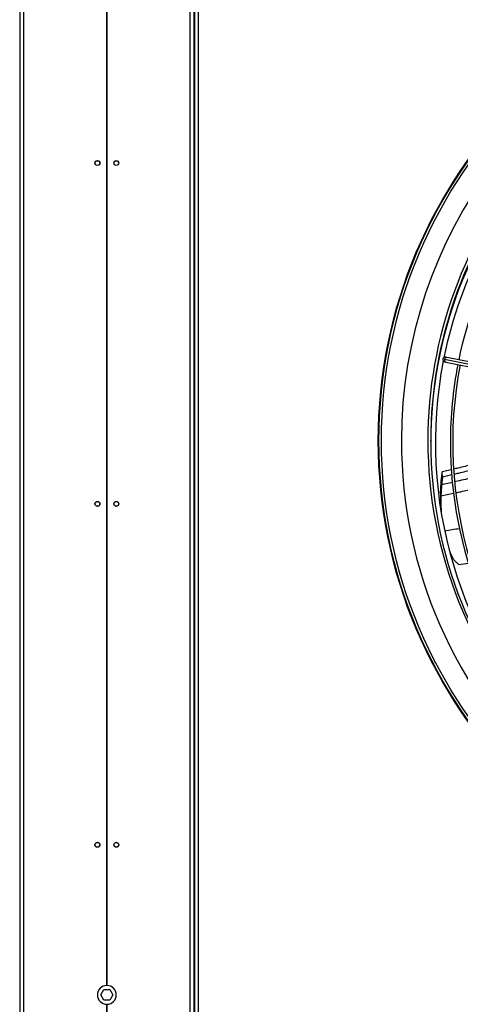
# Model space of a CAD drawing. Units: millimetres. Extents: x 5 to 415, y 3 to 291.
# Drawn here: x 236 to 255, y 215 to 257 of the extents above; entities that cross this region are included whole.
import ezdxf

# ---------------------------------------------------------------- set-up
doc = ezdxf.new("R2010")
doc.units = ezdxf.units.MM

msp = doc.modelspace()

# ---------------------------------------------------------------- linework, layer by layer
at = {"color": 7, "linetype": 'Continuous', "lineweight": 25}
for p, q in [((236.233, 268.549), (236.233, 207.689)), ((243.621, 207.689), (243.621, 268.549)), ((243.633, 268.549), (243.633, 207.689)), ((239.917, 266.169), (239.917, 215.789)), ((239.937, 215.789), (239.937, 266.169)), ((254.334, 242.391), (254.282, 242.401)), ((256.02, 242.055), (254.334, 242.391)), ((255.92, 241.973), (254.234, 242.309)), ((254.243, 242.205), (254.295, 242.194)), ((254.295, 242.194), (255.981, 241.859)), ((253.647, 238.828), (253.647, 238.869)), ((254.522, 237.637), (254.127, 237.542)), ((254.148, 237.321), (254.127, 237.542)), ((254.541, 237.415), (254.148, 237.321)), ((254.111, 236.995), (254.09, 237.214)), ((254.08, 236.528), (254.059, 236.745)), ((254.085, 235.918), (254.088, 235.879)), ((254.841, 233.628), (255.251, 233.678)), ((239.668, 215.389), (239.797, 215.613)), ((239.797, 215.165), (239.668, 215.389)), ((239.797, 215.613), (240.056, 215.613)), ((240.056, 215.613), (240.185, 215.389)), ((240.185, 215.389), (240.056, 215.165)), ((240.056, 215.165), (239.797, 215.165)), ((239.917, 214.989), (239.917, 209.789)), ((239.937, 209.789), (239.937, 214.989))]:
    msp.add_line(p, q, dxfattribs=at)
at = {"color": 8, "linetype": 'Continuous', "lineweight": 25}
for p, q in [((236.393, 268.549), (236.393, 207.689)), ((243.461, 207.689), (243.461, 268.549)), ((243.793, 268.549), (243.793, 207.689)), ((254.567, 237.099), (254.111, 236.995)), ((254.08, 236.528), (254.616, 236.643))]:
    msp.add_line(p, q, dxfattribs=at)
at = {"color": 7, "linetype": 'Continuous', "lineweight": 25}
for centre, radius in [((271.927, 238.869), 20.5), ((271.927, 238.869), 20.473), ((271.927, 238.869), 20.369), ((239.527, 250.629), 0.104), ((239.527, 250.629), 0.1), ((240.327, 250.629), 0.104), ((240.327, 250.629), 0.1), ((239.527, 236.189), 0.104), ((239.527, 236.189), 0.1), ((240.327, 236.189), 0.104), ((240.327, 236.189), 0.1), ((239.527, 221.749), 0.104), ((239.527, 221.749), 0.1), ((240.327, 221.749), 0.104), ((240.327, 221.749), 0.1)]:
    msp.add_circle(centre, radius, dxfattribs=at)
for centre, radius, start, end in [((271.927, 238.869), 19.52, 318.9129, 180), ((271.927, 238.789), 18.08, 135.6338, 168.5232), ((271.927, 238.789), 18.28, 138.2766, 180), ((271.927, 238.869), 18.28, 139.5224, 180), ((271.927, 238.789), 17.447, 135.6489, 168.4216), ((254.263, 242.303), 0.1, 78.75, 168.75), ((271.927, 238.789), 18.08, 168.9768, 224.3662), ((254.263, 242.303), 0.1, 168.75, 258.75), ((271.927, 238.789), 17.447, 169.0784, 180), ((271.927, 238.789), 17.347, 169.0803, 224.3394), ((271.927, 238.869), 19.52, 180, 227.1256), ((271.927, 238.789), 18.28, 180, 223.6923), ((271.927, 238.789), 17.447, 180, 224.3432), ((239.927, 215.389), 0.4, 91.4325, 268.5675), ((239.927, 215.389), 0.4, 271.4325, 88.5675)]:
    msp.add_arc(centre, radius, start, end, dxfattribs=at)
at = {"color": 8, "linetype": 'Continuous', "lineweight": 25}
for centre, radius, start, end in [((271.927, 238.869), 18.4, 139.7644, 180), ((254.326, 242.299), 0.0925, 84.7898, 173.7246), ((254.323, 242.283), 0.0925, 163.7754, 252.7102), ((271.927, 238.869), 18.4, 180, 223.6627)]:
    msp.add_arc(centre, radius, start, end, dxfattribs=at)
at = {"color": 7, "linetype": 'Continuous', "lineweight": 25}
for points, knots in [([(255.413, 237.857), (255.209, 237.805), (254.947, 237.738), (254.683, 237.675), (254.623, 237.661)], [0, 0, 0, 0, 0.775073, 1, 1, 1, 1]), ([(254.127, 237.542), (254.119, 237.481), (254.105, 237.372), (254.095, 237.262), (254.09, 237.214)], [0, 0, 0, 0, 0.559988, 1, 1, 1, 1]), ([(255.431, 237.635), (255.228, 237.583), (254.965, 237.516), (254.699, 237.453), (254.638, 237.439)], [0, 0, 0, 0, 0.768102, 1, 1, 1, 1]), ([(254.09, 237.214), (254.083, 237.126), (254.069, 236.971), (254.062, 236.814), (254.059, 236.745)], [0, 0, 0, 0, 0.560007, 1, 1, 1, 1]), ([(254.111, 236.995), (254.103, 236.908), (254.09, 236.753), (254.083, 236.597), (254.08, 236.528)], [0, 0, 0, 0, 0.560012, 1, 1, 1, 1]), ([(254.148, 237.321), (254.14, 237.26), (254.126, 237.152), (254.115, 237.043), (254.111, 236.995)], [0, 0, 0, 0, 0.559994, 1, 1, 1, 1]), ([(254.059, 236.745), (254.057, 236.605), (254.053, 236.33), (254.074, 236.054), (254.085, 235.917)], [0, 0, 0, 0, 0.507275, 1, 1, 1, 1]), ([(254.08, 236.528), (254.077, 236.39), (254.072, 236.157), (254.09, 235.922), (254.097, 235.827)], [0, 0, 0, 0, 0.595234, 1, 1, 1, 1]), ([(254.434, 234.222), (254.436, 234.217), (254.45, 234.176), (254.483, 234.101), (254.53, 233.996), (254.583, 233.892), (254.648, 233.793), (254.735, 233.704), (254.806, 233.654), (254.841, 233.628)], [0, 0, 0, 0, 0.021434, 0.184562, 0.347701, 0.510835, 0.673935, 0.836748, 1, 1, 1, 1])]:
    msp.add_open_spline(points, degree=3, knots=knots, dxfattribs=at)
at = {"color": 8, "linetype": 'Continuous', "lineweight": 25}
for points, knots in [([(255.459, 237.309), (255.232, 237.255), (254.967, 237.191), (254.7, 237.13), (254.661, 237.121)], [0, 0, 0, 0, 0.853907, 1, 1, 1, 1]), ([(254.717, 236.664), (254.784, 236.678), (255.047, 236.734), (255.308, 236.792), (255.503, 236.835)], [0, 0, 0, 0, 0.255448, 1, 1, 1, 1]), ([(254.872, 235.138), (254.87, 235.138), (254.66, 235.105), (254.451, 235.072), (254.243, 235.04)], [0, 0, 0, 0, 0.008417, 1, 1, 1, 1])]:
    msp.add_open_spline(points, degree=3, knots=knots, dxfattribs=at)

doc.saveas('drawing.dxf')
